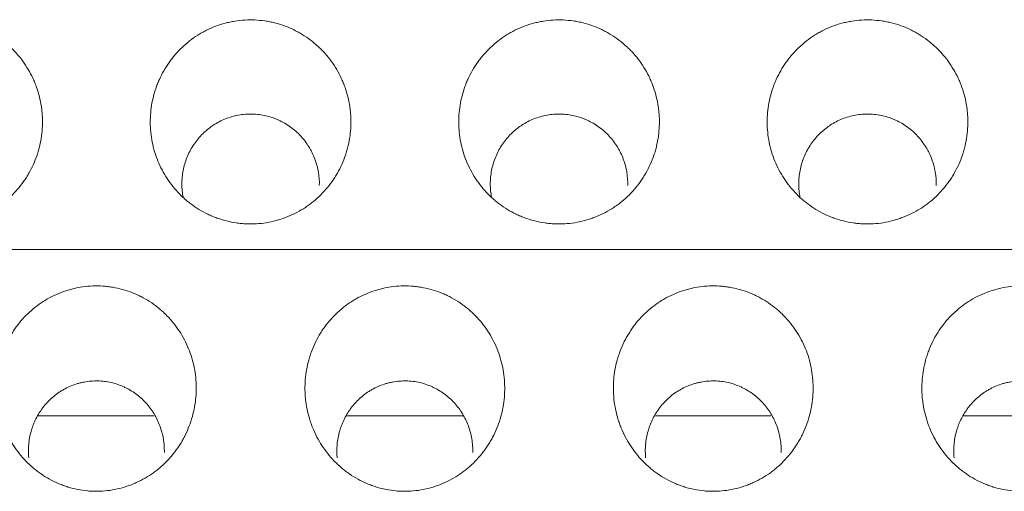
# Model space of a CAD drawing. Units: millimetres. Extents: x 0 to 1189, y 0 to 841.
# Drawn here: x 694 to 697, y 284 to 286 of the extents above; entities that cross this region are included whole.
import ezdxf

# ---------------------------------------------------------------- set-up
doc = ezdxf.new("R2010")
doc.units = ezdxf.units.MM
doc.layers.add('1', color=7, linetype='Continuous', true_color=0xffffff)

msp = doc.modelspace()

# ---------------------------------------------------------------- linework, layer by layer
at = {"layer": '1', "color": 18, "linetype": 'Continuous', "lineweight": 13}
for p, q in [((694.0492, 284.6077), (693.6734, 284.6077)), ((695.0505, 284.6077), (694.6747, 284.6077)), ((696.049, 284.6077), (695.6759, 284.6077)), ((697.0502, 284.6077), (696.6744, 284.6077))]:
    msp.add_line(p, q, dxfattribs=at)
for points, knots in [([(693.038, 285.543), (693.0369, 285.5645), (693.0387, 285.6068), (693.0484, 285.6481), (693.057, 285.6735), (693.0588, 285.6785), (693.0627, 285.6885), (693.069, 285.7033), (693.0811, 285.7271), (693.0925, 285.745), (693.1017, 285.7581), (693.1049, 285.7624), (693.1116, 285.7709), (693.115, 285.7751), (693.1327, 285.7955), (693.1482, 285.8103), (693.1736, 285.83), (693.1824, 285.8362), (693.1961, 285.8448), (693.2008, 285.8476), (693.2102, 285.8529), (693.215, 285.8555), (693.2392, 285.8675), (693.2593, 285.8751), (693.2854, 285.8821), (693.2906, 285.8833), (693.3013, 285.8856), (693.3066, 285.8866), (693.3228, 285.8892), (693.3335, 285.8904), (693.3658, 285.8923), (693.3874, 285.8913), (693.4143, 285.8874), (693.4197, 285.8865), (693.4304, 285.8844), (693.4462, 285.8808), (693.472, 285.873), (693.4919, 285.8646), (693.5065, 285.8576), (693.5114, 285.8551), (693.5209, 285.8499), (693.5256, 285.8472), (693.5486, 285.8332), (693.5658, 285.8203), (693.5855, 285.802), (693.5894, 285.7983), (693.5969, 285.7906), (693.6007, 285.7866), (693.6114, 285.7745), (693.6181, 285.7662), (693.637, 285.7403), (693.6478, 285.7219), (693.6592, 285.6975), (693.6613, 285.6925), (693.6654, 285.6826), (693.6711, 285.6676), (693.6787, 285.6421), (693.6829, 285.6213), (693.6853, 285.6054), (693.686, 285.6001), (693.687, 285.5894), (693.6875, 285.5841), (693.6889, 285.5574), (693.688, 285.5362), (693.6837, 285.5046), (693.6817, 285.4941), (693.6781, 285.4784), (693.6767, 285.4732), (693.6737, 285.4629), (693.6721, 285.4578), (693.6636, 285.4325), (693.6549, 285.4131), (693.6416, 285.3899), (693.6389, 285.3853), (693.6331, 285.3762), (693.6301, 285.3717), (693.6207, 285.3585), (693.6141, 285.3501), (693.5931, 285.3259), (693.5777, 285.3111), (693.5563, 285.2945), (693.552, 285.2913), (693.5431, 285.285), (693.5296, 285.2761), (693.5062, 285.2629), (693.4865, 285.2543), (693.4713, 285.2485), (693.4662, 285.2468), (693.4559, 285.2434), (693.4506, 285.2419), (693.4244, 285.2349), (693.4031, 285.2315), (693.3708, 285.2296), (693.3599, 285.2295), (693.3436, 285.2302), (693.3381, 285.2306), (693.3273, 285.2316), (693.3219, 285.2322), (693.2952, 285.2362), (693.2743, 285.2414), (693.2488, 285.2506), (693.2437, 285.2526), (693.2337, 285.2568), (693.2189, 285.2635), (693.1953, 285.2764), (693.1775, 285.2885), (693.1646, 285.2982), (693.1604, 285.3016), (693.1521, 285.3085), (693.148, 285.3121), (693.1282, 285.3304), (693.114, 285.3464), (693.0951, 285.3724), (693.0892, 285.3814), (693.0783, 285.4), (693.0733, 285.4095), (693.0598, 285.4385), (693.0527, 285.4586), (693.0449, 285.4897), (693.0428, 285.5003), (693.0396, 285.5216), (693.0386, 285.5322), (693.038, 285.543)], [0, 0, 0, 0, 0.03125, 0.0625, 0.0625, 0.070312, 0.070312, 0.078125, 0.09375, 0.109375, 0.109375, 0.117187, 0.117187, 0.125, 0.125, 0.15625, 0.15625, 0.171875, 0.171875, 0.179687, 0.179687, 0.1875, 0.1875, 0.21875, 0.21875, 0.226562, 0.226562, 0.234375, 0.234375, 0.25, 0.25, 0.28125, 0.28125, 0.289062, 0.289062, 0.296875, 0.3125, 0.328125, 0.328125, 0.335937, 0.335937, 0.34375, 0.34375, 0.375, 0.375, 0.382812, 0.382812, 0.390625, 0.390625, 0.40625, 0.40625, 0.4375, 0.4375, 0.445312, 0.445312, 0.453125, 0.46875, 0.484375, 0.484375, 0.492188, 0.492188, 0.5, 0.5, 0.53125, 0.53125, 0.546875, 0.546875, 0.554688, 0.554688, 0.5625, 0.5625, 0.59375, 0.59375, 0.601563, 0.601563, 0.609375, 0.609375, 0.625, 0.625, 0.65625, 0.65625, 0.664063, 0.664063, 0.671875, 0.6875, 0.703125, 0.703125, 0.710938, 0.710938, 0.71875, 0.71875, 0.75, 0.75, 0.765625, 0.765625, 0.773438, 0.773438, 0.78125, 0.78125, 0.8125, 0.8125, 0.820313, 0.820313, 0.828125, 0.84375, 0.859375, 0.859375, 0.867188, 0.867188, 0.875, 0.875, 0.90625, 0.90625, 0.921875, 0.921875, 0.9375, 0.9375, 0.96875, 0.96875, 0.984375, 0.984375, 1, 1, 1, 1]), ([(694.038, 285.543), (694.0369, 285.5645), (694.0387, 285.6068), (694.0484, 285.6481), (694.057, 285.6735), (694.0588, 285.6785), (694.0627, 285.6885), (694.069, 285.7033), (694.0811, 285.7271), (694.0925, 285.745), (694.1017, 285.7581), (694.1049, 285.7624), (694.1116, 285.7709), (694.115, 285.7751), (694.1327, 285.7955), (694.1482, 285.8103), (694.1736, 285.83), (694.1824, 285.8362), (694.1961, 285.8448), (694.2008, 285.8476), (694.2102, 285.8529), (694.215, 285.8555), (694.2392, 285.8675), (694.2593, 285.8751), (694.2854, 285.8821), (694.2906, 285.8833), (694.3013, 285.8856), (694.3066, 285.8866), (694.3228, 285.8892), (694.3335, 285.8904), (694.3658, 285.8923), (694.3874, 285.8913), (694.4143, 285.8874), (694.4197, 285.8865), (694.4304, 285.8844), (694.4462, 285.8808), (694.472, 285.873), (694.4919, 285.8646), (694.5065, 285.8576), (694.5114, 285.8551), (694.5209, 285.8499), (694.5256, 285.8472), (694.5486, 285.8332), (694.5658, 285.8203), (694.5855, 285.802), (694.5894, 285.7983), (694.5969, 285.7906), (694.6007, 285.7866), (694.6114, 285.7745), (694.6181, 285.7662), (694.637, 285.7403), (694.6478, 285.7219), (694.6592, 285.6975), (694.6613, 285.6925), (694.6654, 285.6826), (694.6711, 285.6676), (694.6787, 285.6421), (694.6829, 285.6213), (694.6853, 285.6054), (694.686, 285.6001), (694.687, 285.5894), (694.6875, 285.5841), (694.6889, 285.5574), (694.688, 285.5362), (694.6837, 285.5046), (694.6817, 285.4941), (694.6781, 285.4784), (694.6767, 285.4732), (694.6737, 285.4629), (694.6721, 285.4578), (694.6636, 285.4325), (694.6549, 285.4131), (694.6416, 285.3899), (694.6389, 285.3853), (694.6331, 285.3762), (694.6301, 285.3717), (694.6207, 285.3585), (694.6141, 285.3501), (694.5931, 285.3259), (694.5777, 285.3111), (694.5563, 285.2945), (694.552, 285.2913), (694.5431, 285.285), (694.5296, 285.2761), (694.5062, 285.2629), (694.4865, 285.2543), (694.4713, 285.2485), (694.4662, 285.2468), (694.4559, 285.2434), (694.4506, 285.2419), (694.4244, 285.2349), (694.4031, 285.2315), (694.3708, 285.2296), (694.3599, 285.2295), (694.3436, 285.2302), (694.3381, 285.2306), (694.3273, 285.2316), (694.3219, 285.2322), (694.2952, 285.2362), (694.2743, 285.2414), (694.2488, 285.2506), (694.2437, 285.2526), (694.2337, 285.2568), (694.2189, 285.2635), (694.1953, 285.2764), (694.1775, 285.2885), (694.1646, 285.2982), (694.1604, 285.3016), (694.1521, 285.3085), (694.148, 285.3121), (694.1282, 285.3304), (694.114, 285.3464), (694.0951, 285.3724), (694.0892, 285.3814), (694.0783, 285.4), (694.0733, 285.4095), (694.0598, 285.4385), (694.0527, 285.4586), (694.0449, 285.4897), (694.0428, 285.5003), (694.0396, 285.5216), (694.0386, 285.5322), (694.038, 285.543)], [0, 0, 0, 0, 0.03125, 0.0625, 0.0625, 0.070313, 0.070313, 0.078125, 0.09375, 0.109375, 0.109375, 0.117188, 0.117188, 0.125, 0.125, 0.15625, 0.15625, 0.171875, 0.171875, 0.179688, 0.179688, 0.1875, 0.1875, 0.21875, 0.21875, 0.226563, 0.226563, 0.234375, 0.234375, 0.25, 0.25, 0.28125, 0.28125, 0.289063, 0.289063, 0.296875, 0.3125, 0.328125, 0.328125, 0.335938, 0.335938, 0.34375, 0.34375, 0.375, 0.375, 0.382813, 0.382813, 0.390625, 0.390625, 0.40625, 0.40625, 0.4375, 0.4375, 0.445312, 0.445312, 0.453125, 0.46875, 0.484375, 0.484375, 0.492187, 0.492187, 0.5, 0.5, 0.53125, 0.53125, 0.546875, 0.546875, 0.554687, 0.554687, 0.5625, 0.5625, 0.59375, 0.59375, 0.601562, 0.601562, 0.609375, 0.609375, 0.625, 0.625, 0.65625, 0.65625, 0.664062, 0.664062, 0.671875, 0.6875, 0.703125, 0.703125, 0.710937, 0.710937, 0.71875, 0.71875, 0.75, 0.75, 0.765625, 0.765625, 0.773438, 0.773438, 0.78125, 0.78125, 0.8125, 0.8125, 0.820313, 0.820313, 0.828125, 0.84375, 0.859375, 0.859375, 0.867188, 0.867188, 0.875, 0.875, 0.90625, 0.90625, 0.921875, 0.921875, 0.9375, 0.9375, 0.96875, 0.96875, 0.984375, 0.984375, 1, 1, 1, 1]), ([(695.038, 285.543), (695.0369, 285.5645), (695.0387, 285.6068), (695.0484, 285.6481), (695.057, 285.6735), (695.0588, 285.6785), (695.0627, 285.6885), (695.069, 285.7033), (695.0811, 285.7271), (695.0925, 285.745), (695.1017, 285.7581), (695.1049, 285.7624), (695.1116, 285.7709), (695.115, 285.7751), (695.1327, 285.7955), (695.1482, 285.8103), (695.1736, 285.83), (695.1824, 285.8362), (695.1961, 285.8448), (695.2008, 285.8476), (695.2102, 285.8529), (695.215, 285.8555), (695.2392, 285.8675), (695.2593, 285.8751), (695.2854, 285.8821), (695.2906, 285.8833), (695.3013, 285.8856), (695.3066, 285.8866), (695.3228, 285.8892), (695.3335, 285.8904), (695.3658, 285.8923), (695.3874, 285.8913), (695.4143, 285.8874), (695.4197, 285.8865), (695.4304, 285.8844), (695.4462, 285.8808), (695.472, 285.873), (695.4919, 285.8646), (695.5065, 285.8576), (695.5114, 285.8551), (695.5209, 285.8499), (695.5256, 285.8472), (695.5486, 285.8332), (695.5658, 285.8203), (695.5855, 285.802), (695.5894, 285.7983), (695.5969, 285.7906), (695.6007, 285.7866), (695.6114, 285.7745), (695.6181, 285.7662), (695.637, 285.7403), (695.6478, 285.7219), (695.6592, 285.6975), (695.6613, 285.6925), (695.6654, 285.6826), (695.6711, 285.6676), (695.6787, 285.6421), (695.6829, 285.6213), (695.6853, 285.6054), (695.686, 285.6001), (695.687, 285.5894), (695.6875, 285.5841), (695.6889, 285.5574), (695.688, 285.5362), (695.6837, 285.5046), (695.6817, 285.4941), (695.6781, 285.4784), (695.6767, 285.4732), (695.6737, 285.4629), (695.6721, 285.4578), (695.6636, 285.4325), (695.6549, 285.4131), (695.6416, 285.3899), (695.6389, 285.3853), (695.6331, 285.3762), (695.6301, 285.3717), (695.6207, 285.3585), (695.6141, 285.3501), (695.5931, 285.3259), (695.5777, 285.3111), (695.5563, 285.2945), (695.552, 285.2913), (695.5431, 285.285), (695.5296, 285.2761), (695.5062, 285.2629), (695.4865, 285.2543), (695.4713, 285.2485), (695.4662, 285.2468), (695.4559, 285.2434), (695.4506, 285.2419), (695.4244, 285.2349), (695.4031, 285.2315), (695.3708, 285.2296), (695.3599, 285.2295), (695.3436, 285.2302), (695.3381, 285.2306), (695.3273, 285.2316), (695.3219, 285.2322), (695.2952, 285.2362), (695.2743, 285.2414), (695.2488, 285.2506), (695.2437, 285.2526), (695.2337, 285.2568), (695.2189, 285.2635), (695.1953, 285.2764), (695.1775, 285.2885), (695.1646, 285.2982), (695.1604, 285.3016), (695.1521, 285.3085), (695.148, 285.3121), (695.1282, 285.3304), (695.114, 285.3464), (695.0951, 285.3724), (695.0892, 285.3814), (695.0783, 285.4), (695.0733, 285.4095), (695.0598, 285.4385), (695.0527, 285.4586), (695.0449, 285.4897), (695.0428, 285.5003), (695.0396, 285.5216), (695.0386, 285.5322), (695.038, 285.543)], [0, 0, 0, 0, 0.03125, 0.0625, 0.0625, 0.070313, 0.070313, 0.078125, 0.09375, 0.109375, 0.109375, 0.117188, 0.117188, 0.125, 0.125, 0.15625, 0.15625, 0.171875, 0.171875, 0.179687, 0.179687, 0.1875, 0.1875, 0.21875, 0.21875, 0.226562, 0.226562, 0.234375, 0.234375, 0.25, 0.25, 0.28125, 0.28125, 0.289062, 0.289062, 0.296875, 0.3125, 0.328125, 0.328125, 0.335937, 0.335937, 0.34375, 0.34375, 0.375, 0.375, 0.382812, 0.382812, 0.390625, 0.390625, 0.40625, 0.40625, 0.4375, 0.4375, 0.445312, 0.445312, 0.453125, 0.46875, 0.484375, 0.484375, 0.492187, 0.492187, 0.5, 0.5, 0.53125, 0.53125, 0.546875, 0.546875, 0.554687, 0.554687, 0.5625, 0.5625, 0.59375, 0.59375, 0.601562, 0.601562, 0.609375, 0.609375, 0.625, 0.625, 0.65625, 0.65625, 0.664062, 0.664062, 0.671875, 0.6875, 0.703125, 0.703125, 0.710938, 0.710938, 0.71875, 0.71875, 0.75, 0.75, 0.765625, 0.765625, 0.773438, 0.773438, 0.78125, 0.78125, 0.8125, 0.8125, 0.820313, 0.820313, 0.828125, 0.84375, 0.859375, 0.859375, 0.867188, 0.867188, 0.875, 0.875, 0.90625, 0.90625, 0.921875, 0.921875, 0.9375, 0.9375, 0.96875, 0.96875, 0.984375, 0.984375, 1, 1, 1, 1]), ([(696.038, 285.543), (696.0369, 285.5645), (696.0387, 285.6068), (696.0484, 285.6481), (696.057, 285.6735), (696.0588, 285.6785), (696.0627, 285.6885), (696.069, 285.7033), (696.0811, 285.7271), (696.0925, 285.745), (696.1017, 285.7581), (696.1049, 285.7624), (696.1116, 285.7709), (696.115, 285.7751), (696.1327, 285.7955), (696.1482, 285.8103), (696.1736, 285.83), (696.1824, 285.8362), (696.1961, 285.8448), (696.2008, 285.8476), (696.2102, 285.8529), (696.215, 285.8555), (696.2392, 285.8675), (696.2593, 285.8751), (696.2854, 285.8821), (696.2906, 285.8833), (696.3013, 285.8856), (696.3066, 285.8866), (696.3228, 285.8892), (696.3335, 285.8904), (696.3658, 285.8923), (696.3874, 285.8913), (696.4143, 285.8874), (696.4197, 285.8865), (696.4304, 285.8844), (696.4462, 285.8808), (696.472, 285.873), (696.4919, 285.8646), (696.5065, 285.8576), (696.5114, 285.8551), (696.5209, 285.8499), (696.5256, 285.8472), (696.5486, 285.8332), (696.5658, 285.8203), (696.5855, 285.802), (696.5894, 285.7983), (696.5969, 285.7906), (696.6007, 285.7866), (696.6114, 285.7745), (696.6181, 285.7662), (696.637, 285.7403), (696.6478, 285.7219), (696.6592, 285.6975), (696.6613, 285.6925), (696.6654, 285.6826), (696.6711, 285.6676), (696.6787, 285.6421), (696.6829, 285.6213), (696.6853, 285.6054), (696.686, 285.6001), (696.687, 285.5894), (696.6875, 285.5841), (696.6889, 285.5574), (696.688, 285.5362), (696.6837, 285.5046), (696.6817, 285.4941), (696.6781, 285.4784), (696.6767, 285.4732), (696.6737, 285.4629), (696.6721, 285.4578), (696.6636, 285.4325), (696.6549, 285.4131), (696.6416, 285.3899), (696.6389, 285.3853), (696.6331, 285.3762), (696.6301, 285.3717), (696.6207, 285.3585), (696.6141, 285.3501), (696.5931, 285.3259), (696.5777, 285.3111), (696.5563, 285.2945), (696.552, 285.2913), (696.5431, 285.285), (696.5296, 285.2761), (696.5062, 285.2629), (696.4865, 285.2543), (696.4713, 285.2485), (696.4662, 285.2468), (696.4559, 285.2434), (696.4506, 285.2419), (696.4244, 285.2349), (696.4031, 285.2315), (696.3708, 285.2296), (696.3599, 285.2295), (696.3436, 285.2302), (696.3381, 285.2306), (696.3273, 285.2316), (696.3219, 285.2322), (696.2952, 285.2362), (696.2743, 285.2414), (696.2488, 285.2506), (696.2437, 285.2526), (696.2337, 285.2568), (696.2189, 285.2635), (696.1953, 285.2764), (696.1775, 285.2885), (696.1646, 285.2982), (696.1604, 285.3016), (696.1521, 285.3085), (696.148, 285.3121), (696.1282, 285.3304), (696.114, 285.3464), (696.0951, 285.3724), (696.0892, 285.3814), (696.0783, 285.4), (696.0733, 285.4095), (696.0598, 285.4385), (696.0527, 285.4586), (696.0449, 285.4897), (696.0428, 285.5003), (696.0396, 285.5216), (696.0386, 285.5322), (696.038, 285.543)], [0, 0, 0, 0, 0.03125, 0.0625, 0.0625, 0.070313, 0.070313, 0.078125, 0.09375, 0.109375, 0.109375, 0.117188, 0.117188, 0.125, 0.125, 0.15625, 0.15625, 0.171875, 0.171875, 0.179687, 0.179687, 0.1875, 0.1875, 0.21875, 0.21875, 0.226562, 0.226562, 0.234375, 0.234375, 0.25, 0.25, 0.28125, 0.28125, 0.289062, 0.289062, 0.296875, 0.3125, 0.328125, 0.328125, 0.335937, 0.335937, 0.34375, 0.34375, 0.375, 0.375, 0.382812, 0.382812, 0.390625, 0.390625, 0.40625, 0.40625, 0.4375, 0.4375, 0.445312, 0.445312, 0.453125, 0.46875, 0.484375, 0.484375, 0.492187, 0.492187, 0.5, 0.5, 0.53125, 0.53125, 0.546875, 0.546875, 0.554687, 0.554687, 0.5625, 0.5625, 0.59375, 0.59375, 0.601562, 0.601562, 0.609375, 0.609375, 0.625, 0.625, 0.65625, 0.65625, 0.664062, 0.664062, 0.671875, 0.6875, 0.703125, 0.703125, 0.710938, 0.710938, 0.71875, 0.71875, 0.75, 0.75, 0.765625, 0.765625, 0.773438, 0.773438, 0.78125, 0.78125, 0.8125, 0.8125, 0.820313, 0.820313, 0.828125, 0.84375, 0.859375, 0.859375, 0.867188, 0.867188, 0.875, 0.875, 0.90625, 0.90625, 0.921875, 0.921875, 0.9375, 0.9375, 0.96875, 0.96875, 0.984375, 0.984375, 1, 1, 1, 1]), ([(694.1446, 285.3136), (694.1441, 285.3161), (694.1436, 285.3185), (694.142, 285.3282), (694.1411, 285.3355), (694.14, 285.3502), (694.1399, 285.3575), (694.1404, 285.3793), (694.1421, 285.3938), (694.1467, 285.4153), (694.1486, 285.4224), (694.1531, 285.4364), (694.1556, 285.4432), (694.1642, 285.4633), (694.1712, 285.4761), (694.1837, 285.4945), (694.1881, 285.5004), (694.1975, 285.5116), (694.2074, 285.5224), (694.2184, 285.5322), (694.2269, 285.5392), (694.2299, 285.5414), (694.2359, 285.5458), (694.2389, 285.5479), (694.2544, 285.5581), (694.2675, 285.5649), (694.288, 285.5731), (694.295, 285.5755), (694.3094, 285.5797), (694.3166, 285.5814), (694.3385, 285.5853), (694.3532, 285.5864), (694.3755, 285.5859), (694.383, 285.5854), (694.3977, 285.5835), (694.4123, 285.5809), (694.4265, 285.5769), (694.437, 285.5733), (694.4405, 285.572), (694.4474, 285.5693), (694.4508, 285.5678), (694.4677, 285.5601), (694.4804, 285.5526), (694.4983, 285.5397), (694.5041, 285.535), (694.5152, 285.5252), (694.5204, 285.52), (694.5354, 285.5038), (694.5442, 285.4921), (694.5538, 285.4764), (694.5557, 285.4732), (694.5593, 285.4668), (694.5643, 285.457), (694.5715, 285.4402), (694.576, 285.4263), (694.5788, 285.4158), (694.5797, 285.4122), (694.5813, 285.405), (694.582, 285.4014), (694.585, 285.3832), (694.5861, 285.3686), (694.5857, 285.3539)], [0, 0, 0, 0, 0.010016, 0.010016, 0.039134, 0.039134, 0.068251, 0.068251, 0.126485, 0.126485, 0.155602, 0.155602, 0.184719, 0.184719, 0.242954, 0.242954, 0.272071, 0.272071, 0.301188, 0.330305, 0.330305, 0.344864, 0.344864, 0.359422, 0.359422, 0.417657, 0.417657, 0.446774, 0.446774, 0.475891, 0.475891, 0.534125, 0.534125, 0.563243, 0.563243, 0.59236, 0.621477, 0.621477, 0.636035, 0.636035, 0.650594, 0.650594, 0.708828, 0.708828, 0.737946, 0.737946, 0.767063, 0.767063, 0.825297, 0.825297, 0.839856, 0.839856, 0.854414, 0.883531, 0.912649, 0.912649, 0.927207, 0.927207, 0.941766, 0.941766, 1, 1, 1, 1]), ([(695.1446, 285.3136), (695.1441, 285.3161), (695.1436, 285.3185), (695.142, 285.3282), (695.1411, 285.3355), (695.14, 285.3502), (695.1399, 285.3575), (695.1404, 285.3793), (695.1421, 285.3938), (695.1467, 285.4153), (695.1486, 285.4224), (695.1531, 285.4364), (695.1556, 285.4432), (695.1642, 285.4633), (695.1712, 285.4761), (695.1837, 285.4945), (695.1881, 285.5004), (695.1975, 285.5116), (695.2074, 285.5224), (695.2184, 285.5322), (695.2269, 285.5392), (695.2299, 285.5414), (695.2359, 285.5458), (695.2389, 285.5479), (695.2544, 285.5581), (695.2675, 285.5649), (695.288, 285.5731), (695.295, 285.5755), (695.3094, 285.5797), (695.3166, 285.5814), (695.3385, 285.5853), (695.3532, 285.5864), (695.3755, 285.5859), (695.383, 285.5854), (695.3977, 285.5835), (695.4123, 285.5809), (695.4265, 285.5769), (695.437, 285.5733), (695.4405, 285.572), (695.4474, 285.5693), (695.4508, 285.5678), (695.4677, 285.5601), (695.4804, 285.5526), (695.4983, 285.5397), (695.5041, 285.535), (695.5152, 285.5252), (695.5204, 285.52), (695.5354, 285.5038), (695.5442, 285.4921), (695.5538, 285.4764), (695.5557, 285.4732), (695.5593, 285.4668), (695.5643, 285.457), (695.5715, 285.4402), (695.576, 285.4263), (695.5788, 285.4158), (695.5797, 285.4122), (695.5813, 285.405), (695.582, 285.4014), (695.585, 285.3832), (695.5861, 285.3686), (695.5857, 285.3539)], [0, 0, 0, 0, 0.010016, 0.010016, 0.039134, 0.039134, 0.068251, 0.068251, 0.126485, 0.126485, 0.155602, 0.155602, 0.184719, 0.184719, 0.242954, 0.242954, 0.272071, 0.272071, 0.301188, 0.330305, 0.330305, 0.344864, 0.344864, 0.359422, 0.359422, 0.417657, 0.417657, 0.446774, 0.446774, 0.475891, 0.475891, 0.534125, 0.534125, 0.563243, 0.563243, 0.59236, 0.621477, 0.621477, 0.636035, 0.636035, 0.650594, 0.650594, 0.708828, 0.708828, 0.737946, 0.737946, 0.767063, 0.767063, 0.825297, 0.825297, 0.839856, 0.839856, 0.854414, 0.883531, 0.912649, 0.912649, 0.927207, 0.927207, 0.941766, 0.941766, 1, 1, 1, 1]), ([(696.1446, 285.3136), (696.1441, 285.3161), (696.1436, 285.3185), (696.142, 285.3282), (696.1411, 285.3355), (696.14, 285.3502), (696.1399, 285.3575), (696.1404, 285.3793), (696.1421, 285.3938), (696.1467, 285.4153), (696.1486, 285.4224), (696.1531, 285.4364), (696.1556, 285.4432), (696.1642, 285.4633), (696.1712, 285.4761), (696.1837, 285.4945), (696.1881, 285.5004), (696.1975, 285.5116), (696.2074, 285.5224), (696.2184, 285.5322), (696.2269, 285.5392), (696.2299, 285.5414), (696.2359, 285.5458), (696.2389, 285.5479), (696.2544, 285.5581), (696.2675, 285.5649), (696.288, 285.5731), (696.295, 285.5755), (696.3094, 285.5797), (696.3166, 285.5814), (696.3385, 285.5853), (696.3532, 285.5864), (696.3755, 285.5859), (696.383, 285.5854), (696.3977, 285.5835), (696.4123, 285.5809), (696.4265, 285.5769), (696.437, 285.5733), (696.4405, 285.572), (696.4474, 285.5693), (696.4508, 285.5678), (696.4677, 285.5601), (696.4804, 285.5526), (696.4983, 285.5397), (696.5041, 285.535), (696.5152, 285.5252), (696.5204, 285.52), (696.5354, 285.5038), (696.5442, 285.4921), (696.5538, 285.4764), (696.5557, 285.4732), (696.5593, 285.4668), (696.5643, 285.457), (696.5715, 285.4402), (696.576, 285.4263), (696.5788, 285.4158), (696.5797, 285.4122), (696.5813, 285.405), (696.582, 285.4014), (696.585, 285.3832), (696.5861, 285.3686), (696.5857, 285.3539)], [0, 0, 0, 0, 0.010016, 0.010016, 0.039134, 0.039134, 0.068251, 0.068251, 0.126485, 0.126485, 0.155602, 0.155602, 0.184719, 0.184719, 0.242954, 0.242954, 0.272071, 0.272071, 0.301188, 0.330305, 0.330305, 0.344864, 0.344864, 0.359422, 0.359422, 0.417657, 0.417657, 0.446774, 0.446774, 0.475891, 0.475891, 0.534125, 0.534125, 0.563243, 0.563243, 0.59236, 0.621477, 0.621477, 0.636035, 0.636035, 0.650594, 0.650594, 0.708828, 0.708828, 0.737946, 0.737946, 0.767063, 0.767063, 0.825297, 0.825297, 0.839856, 0.839856, 0.854414, 0.883531, 0.912649, 0.912649, 0.927207, 0.927207, 0.941766, 0.941766, 1, 1, 1, 1]), ([(693.6341, 284.4607), (693.619, 284.4763), (693.6057, 284.4931), (693.5825, 284.5287), (693.5726, 284.5477), (693.5624, 284.5727), (693.5605, 284.5777), (693.5569, 284.5879), (693.5519, 284.6032), (693.5454, 284.629), (693.5421, 284.6501), (693.5404, 284.6661), (693.54, 284.6715), (693.5394, 284.6822), (693.5392, 284.6876), (693.5388, 284.7145), (693.5406, 284.7357), (693.5461, 284.7672), (693.5485, 284.7776), (693.5528, 284.7931), (693.5543, 284.7983), (693.5577, 284.8085), (693.5595, 284.8136), (693.569, 284.8386), (693.5785, 284.8576), (693.5926, 284.8803), (693.5956, 284.8848), (693.6017, 284.8937), (693.6049, 284.898), (693.6148, 284.9109), (693.6217, 284.9191), (693.6437, 284.9425), (693.6597, 284.9566), (693.6817, 284.9723), (693.6862, 284.9753), (693.6953, 284.9812), (693.7092, 284.9896), (693.7332, 285.0017), (693.7532, 285.0094), (693.7686, 285.0145), (693.7737, 285.016), (693.7842, 285.0189), (693.7895, 285.0202), (693.8161, 285.026), (693.8375, 285.0285), (693.8698, 285.0288), (693.8806, 285.0284), (693.8968, 285.027), (693.9023, 285.0263), (693.913, 285.0248), (693.9183, 285.0239), (693.9448, 285.0188), (693.9654, 285.0125), (693.9904, 285.0021), (693.9954, 284.9999), (694.0052, 284.9952), (694.0196, 284.9878), (694.0426, 284.9739), (694.0597, 284.961), (694.0721, 284.9506), (694.0761, 284.947), (694.0841, 284.9397), (694.088, 284.9359), (694.1069, 284.9166), (694.1202, 284.9), (694.1378, 284.8731), (694.1432, 284.8639), (694.1533, 284.8447), (694.1578, 284.835), (694.1698, 284.8053), (694.176, 284.7849), (694.1822, 284.7533), (694.1838, 284.7426), (694.186, 284.7213), (694.1866, 284.7106), (694.1869, 284.6786), (694.1851, 284.6574), (694.1793, 284.6255), (694.1769, 284.615), (694.1711, 284.5944), (694.1644, 284.5742), (694.1558, 284.5546), (694.1487, 284.5402), (694.1462, 284.5354), (694.1409, 284.526), (694.1382, 284.5213), (694.1239, 284.4984), (694.111, 284.4813), (694.0891, 284.4578), (694.0814, 284.4503), (694.0693, 284.4395), (694.0651, 284.436), (694.0567, 284.4292), (694.0524, 284.4259), (694.0305, 284.4102), (694.012, 284.3994), (693.9874, 284.3883), (693.9824, 284.3862), (693.9723, 284.3822), (693.9672, 284.3803), (693.9517, 284.3752), (693.9413, 284.3723), (693.9098, 284.3653), (693.8884, 284.3627), (693.8612, 284.3624), (693.8557, 284.3625), (693.8449, 284.3629), (693.8287, 284.364), (693.8021, 284.3679), (693.7811, 284.3732), (693.7656, 284.3779), (693.7604, 284.3797), (693.7502, 284.3834), (693.7452, 284.3854), (693.7203, 284.396), (693.7015, 284.4064), (693.6792, 284.4217), (693.6748, 284.4249), (693.6662, 284.4315), (693.662, 284.4349), (693.6496, 284.4454), (693.6416, 284.4528), (693.6341, 284.4607)], [0, 0, 0, 0, 0.03125, 0.03125, 0.0625, 0.0625, 0.070312, 0.070312, 0.078125, 0.09375, 0.109375, 0.109375, 0.117187, 0.117187, 0.125, 0.125, 0.15625, 0.15625, 0.171875, 0.171875, 0.179687, 0.179687, 0.1875, 0.1875, 0.21875, 0.21875, 0.226562, 0.226562, 0.234375, 0.234375, 0.25, 0.25, 0.28125, 0.28125, 0.289062, 0.289062, 0.296875, 0.3125, 0.328125, 0.328125, 0.335937, 0.335937, 0.34375, 0.34375, 0.375, 0.375, 0.390625, 0.390625, 0.398437, 0.398437, 0.40625, 0.40625, 0.4375, 0.4375, 0.445312, 0.445312, 0.453125, 0.46875, 0.484375, 0.484375, 0.492187, 0.492187, 0.5, 0.5, 0.53125, 0.53125, 0.546875, 0.546875, 0.5625, 0.5625, 0.59375, 0.59375, 0.609375, 0.609375, 0.625, 0.625, 0.65625, 0.65625, 0.671875, 0.671875, 0.6875, 0.703125, 0.703125, 0.710937, 0.710937, 0.71875, 0.71875, 0.75, 0.75, 0.765625, 0.765625, 0.773437, 0.773437, 0.78125, 0.78125, 0.8125, 0.8125, 0.820312, 0.820312, 0.828125, 0.828125, 0.84375, 0.84375, 0.875, 0.875, 0.882812, 0.882812, 0.890625, 0.90625, 0.921875, 0.921875, 0.929687, 0.929687, 0.9375, 0.9375, 0.96875, 0.96875, 0.976562, 0.976562, 0.984375, 0.984375, 1, 1, 1, 1]), ([(694.6341, 284.4607), (694.619, 284.4763), (694.6057, 284.4931), (694.5825, 284.5287), (694.5726, 284.5477), (694.5624, 284.5727), (694.5605, 284.5777), (694.5569, 284.5879), (694.5519, 284.6032), (694.5454, 284.629), (694.5421, 284.6501), (694.5404, 284.6661), (694.54, 284.6715), (694.5394, 284.6822), (694.5392, 284.6876), (694.5388, 284.7145), (694.5406, 284.7357), (694.5461, 284.7672), (694.5485, 284.7776), (694.5528, 284.7931), (694.5543, 284.7983), (694.5577, 284.8085), (694.5595, 284.8136), (694.569, 284.8386), (694.5785, 284.8576), (694.5926, 284.8803), (694.5956, 284.8848), (694.6017, 284.8937), (694.6049, 284.898), (694.6148, 284.9109), (694.6217, 284.9191), (694.6437, 284.9425), (694.6597, 284.9566), (694.6817, 284.9723), (694.6862, 284.9753), (694.6953, 284.9812), (694.7092, 284.9896), (694.7332, 285.0017), (694.7532, 285.0094), (694.7686, 285.0145), (694.7737, 285.016), (694.7842, 285.0189), (694.7895, 285.0202), (694.8161, 285.026), (694.8375, 285.0285), (694.8698, 285.0288), (694.8806, 285.0284), (694.8968, 285.027), (694.9023, 285.0263), (694.913, 285.0248), (694.9183, 285.0239), (694.9448, 285.0188), (694.9654, 285.0125), (694.9904, 285.0021), (694.9954, 284.9999), (695.0052, 284.9952), (695.0196, 284.9878), (695.0426, 284.9739), (695.0597, 284.961), (695.0721, 284.9506), (695.0761, 284.947), (695.0841, 284.9397), (695.088, 284.9359), (695.1069, 284.9166), (695.1202, 284.9), (695.1378, 284.8731), (695.1432, 284.8639), (695.1533, 284.8447), (695.1578, 284.835), (695.1698, 284.8053), (695.176, 284.7849), (695.1822, 284.7533), (695.1838, 284.7426), (695.186, 284.7213), (695.1866, 284.7106), (695.1869, 284.6786), (695.1851, 284.6574), (695.1793, 284.6255), (695.1769, 284.615), (695.1711, 284.5944), (695.1644, 284.5742), (695.1558, 284.5546), (695.1487, 284.5402), (695.1462, 284.5354), (695.1409, 284.526), (695.1382, 284.5213), (695.1239, 284.4984), (695.111, 284.4813), (695.0891, 284.4578), (695.0814, 284.4503), (695.0693, 284.4395), (695.0651, 284.436), (695.0567, 284.4292), (695.0524, 284.4259), (695.0305, 284.4102), (695.012, 284.3994), (694.9874, 284.3883), (694.9824, 284.3862), (694.9723, 284.3822), (694.9672, 284.3803), (694.9517, 284.3752), (694.9413, 284.3723), (694.9098, 284.3653), (694.8884, 284.3627), (694.8612, 284.3624), (694.8557, 284.3625), (694.8449, 284.3629), (694.8287, 284.364), (694.8021, 284.3679), (694.7811, 284.3732), (694.7656, 284.3779), (694.7604, 284.3797), (694.7502, 284.3834), (694.7452, 284.3854), (694.7203, 284.396), (694.7015, 284.4064), (694.6792, 284.4217), (694.6748, 284.4249), (694.6662, 284.4315), (694.662, 284.4349), (694.6496, 284.4454), (694.6416, 284.4528), (694.6341, 284.4607)], [0, 0, 0, 0, 0.03125, 0.03125, 0.0625, 0.0625, 0.070312, 0.070312, 0.078125, 0.09375, 0.109375, 0.109375, 0.117187, 0.117187, 0.125, 0.125, 0.15625, 0.15625, 0.171875, 0.171875, 0.179687, 0.179687, 0.1875, 0.1875, 0.21875, 0.21875, 0.226562, 0.226562, 0.234375, 0.234375, 0.25, 0.25, 0.28125, 0.28125, 0.289062, 0.289062, 0.296875, 0.3125, 0.328125, 0.328125, 0.335937, 0.335937, 0.34375, 0.34375, 0.375, 0.375, 0.390625, 0.390625, 0.398437, 0.398437, 0.40625, 0.40625, 0.4375, 0.4375, 0.445312, 0.445312, 0.453125, 0.46875, 0.484375, 0.484375, 0.492187, 0.492187, 0.5, 0.5, 0.53125, 0.53125, 0.546875, 0.546875, 0.5625, 0.5625, 0.59375, 0.59375, 0.609375, 0.609375, 0.625, 0.625, 0.65625, 0.65625, 0.671875, 0.671875, 0.6875, 0.703125, 0.703125, 0.710937, 0.710937, 0.71875, 0.71875, 0.75, 0.75, 0.765625, 0.765625, 0.773437, 0.773437, 0.78125, 0.78125, 0.8125, 0.8125, 0.820312, 0.820312, 0.828125, 0.828125, 0.84375, 0.84375, 0.875, 0.875, 0.882812, 0.882812, 0.890625, 0.90625, 0.921875, 0.921875, 0.929687, 0.929687, 0.9375, 0.9375, 0.96875, 0.96875, 0.976562, 0.976562, 0.984375, 0.984375, 1, 1, 1, 1]), ([(695.6341, 284.4607), (695.619, 284.4763), (695.6057, 284.4931), (695.5825, 284.5287), (695.5726, 284.5477), (695.5624, 284.5727), (695.5605, 284.5777), (695.5569, 284.5879), (695.5519, 284.6032), (695.5454, 284.629), (695.5421, 284.6501), (695.5404, 284.6661), (695.54, 284.6715), (695.5394, 284.6822), (695.5392, 284.6876), (695.5388, 284.7145), (695.5406, 284.7357), (695.5461, 284.7672), (695.5485, 284.7776), (695.5528, 284.7931), (695.5543, 284.7983), (695.5577, 284.8085), (695.5595, 284.8136), (695.569, 284.8386), (695.5785, 284.8576), (695.5926, 284.8803), (695.5956, 284.8848), (695.6017, 284.8937), (695.6049, 284.898), (695.6148, 284.9109), (695.6217, 284.9191), (695.6437, 284.9425), (695.6597, 284.9566), (695.6817, 284.9723), (695.6862, 284.9753), (695.6953, 284.9812), (695.7092, 284.9896), (695.7332, 285.0017), (695.7532, 285.0094), (695.7686, 285.0145), (695.7737, 285.016), (695.7842, 285.0189), (695.7895, 285.0202), (695.8161, 285.026), (695.8375, 285.0285), (695.8698, 285.0288), (695.8806, 285.0284), (695.8968, 285.027), (695.9023, 285.0263), (695.913, 285.0248), (695.9183, 285.0239), (695.9448, 285.0188), (695.9654, 285.0125), (695.9904, 285.0021), (695.9954, 284.9999), (696.0052, 284.9952), (696.0196, 284.9878), (696.0426, 284.9739), (696.0597, 284.961), (696.0721, 284.9506), (696.0761, 284.947), (696.0841, 284.9397), (696.088, 284.9359), (696.1069, 284.9166), (696.1202, 284.9), (696.1378, 284.8731), (696.1432, 284.8639), (696.1533, 284.8447), (696.1578, 284.835), (696.1698, 284.8053), (696.176, 284.7849), (696.1822, 284.7533), (696.1838, 284.7426), (696.186, 284.7213), (696.1866, 284.7106), (696.1869, 284.6786), (696.1851, 284.6574), (696.1793, 284.6255), (696.1769, 284.615), (696.1711, 284.5944), (696.1644, 284.5742), (696.1558, 284.5546), (696.1487, 284.5402), (696.1462, 284.5354), (696.1409, 284.526), (696.1382, 284.5213), (696.1239, 284.4984), (696.111, 284.4813), (696.0891, 284.4578), (696.0814, 284.4503), (696.0693, 284.4395), (696.0651, 284.436), (696.0567, 284.4292), (696.0524, 284.4259), (696.0305, 284.4102), (696.012, 284.3994), (695.9874, 284.3883), (695.9824, 284.3862), (695.9723, 284.3822), (695.9672, 284.3803), (695.9517, 284.3752), (695.9413, 284.3723), (695.9098, 284.3653), (695.8884, 284.3627), (695.8612, 284.3624), (695.8557, 284.3625), (695.8449, 284.3629), (695.8287, 284.364), (695.8021, 284.3679), (695.7811, 284.3732), (695.7656, 284.3779), (695.7604, 284.3797), (695.7502, 284.3834), (695.7452, 284.3854), (695.7203, 284.396), (695.7015, 284.4064), (695.6792, 284.4217), (695.6748, 284.4249), (695.6662, 284.4315), (695.662, 284.4349), (695.6496, 284.4454), (695.6416, 284.4528), (695.6341, 284.4607)], [0, 0, 0, 0, 0.03125, 0.03125, 0.0625, 0.0625, 0.070312, 0.070312, 0.078125, 0.09375, 0.109375, 0.109375, 0.117187, 0.117187, 0.125, 0.125, 0.15625, 0.15625, 0.171875, 0.171875, 0.179687, 0.179687, 0.1875, 0.1875, 0.21875, 0.21875, 0.226562, 0.226562, 0.234375, 0.234375, 0.25, 0.25, 0.28125, 0.28125, 0.289062, 0.289062, 0.296875, 0.3125, 0.328125, 0.328125, 0.335937, 0.335937, 0.34375, 0.34375, 0.375, 0.375, 0.390625, 0.390625, 0.398437, 0.398437, 0.40625, 0.40625, 0.4375, 0.4375, 0.445312, 0.445312, 0.453125, 0.46875, 0.484375, 0.484375, 0.492187, 0.492187, 0.5, 0.5, 0.53125, 0.53125, 0.546875, 0.546875, 0.5625, 0.5625, 0.59375, 0.59375, 0.609375, 0.609375, 0.625, 0.625, 0.65625, 0.65625, 0.671875, 0.671875, 0.6875, 0.703125, 0.703125, 0.710937, 0.710937, 0.71875, 0.71875, 0.75, 0.75, 0.765625, 0.765625, 0.773437, 0.773437, 0.78125, 0.78125, 0.8125, 0.8125, 0.820312, 0.820312, 0.828125, 0.828125, 0.84375, 0.84375, 0.875, 0.875, 0.882812, 0.882812, 0.890625, 0.90625, 0.921875, 0.921875, 0.929687, 0.929687, 0.9375, 0.9375, 0.96875, 0.96875, 0.976562, 0.976562, 0.984375, 0.984375, 1, 1, 1, 1]), ([(696.6341, 284.4607), (696.619, 284.4763), (696.6057, 284.4931), (696.5825, 284.5287), (696.5726, 284.5477), (696.5624, 284.5727), (696.5605, 284.5777), (696.5569, 284.5879), (696.5519, 284.6032), (696.5454, 284.629), (696.5421, 284.6501), (696.5404, 284.6661), (696.54, 284.6715), (696.5394, 284.6822), (696.5392, 284.6876), (696.5388, 284.7145), (696.5406, 284.7357), (696.5461, 284.7672), (696.5485, 284.7776), (696.5528, 284.7931), (696.5543, 284.7983), (696.5577, 284.8085), (696.5595, 284.8136), (696.569, 284.8386), (696.5785, 284.8576), (696.5926, 284.8803), (696.5956, 284.8848), (696.6017, 284.8937), (696.6049, 284.898), (696.6148, 284.9109), (696.6217, 284.9191), (696.6437, 284.9425), (696.6597, 284.9566), (696.6817, 284.9723), (696.6862, 284.9753), (696.6953, 284.9812), (696.7092, 284.9896), (696.7332, 285.0017), (696.7532, 285.0094), (696.7686, 285.0145), (696.7737, 285.016), (696.7842, 285.0189), (696.7895, 285.0202), (696.8161, 285.026), (696.8375, 285.0285), (696.8698, 285.0288), (696.8806, 285.0284), (696.8968, 285.027), (696.9023, 285.0263), (696.913, 285.0248), (696.9183, 285.0239), (696.9448, 285.0188), (696.9654, 285.0125), (696.9904, 285.0021), (696.9954, 284.9999), (697.0052, 284.9952), (697.0196, 284.9878), (697.0426, 284.9739), (697.0597, 284.961), (697.0721, 284.9506), (697.0761, 284.947), (697.0841, 284.9397), (697.088, 284.9359), (697.1069, 284.9166), (697.1202, 284.9), (697.1378, 284.8731), (697.1432, 284.8639), (697.1533, 284.8447), (697.1578, 284.835), (697.1698, 284.8053), (697.176, 284.7849), (697.1822, 284.7533), (697.1838, 284.7426), (697.186, 284.7213), (697.1866, 284.7106), (697.1869, 284.6786), (697.1851, 284.6574), (697.1793, 284.6255), (697.1769, 284.615), (697.1711, 284.5944), (697.1644, 284.5742), (697.1558, 284.5546), (697.1487, 284.5402), (697.1462, 284.5354), (697.1409, 284.526), (697.1382, 284.5213), (697.1239, 284.4984), (697.111, 284.4813), (697.0891, 284.4578), (697.0814, 284.4503), (697.0693, 284.4395), (697.0651, 284.436), (697.0567, 284.4292), (697.0524, 284.4259), (697.0305, 284.4102), (697.012, 284.3994), (696.9874, 284.3883), (696.9824, 284.3862), (696.9723, 284.3822), (696.9672, 284.3803), (696.9517, 284.3752), (696.9413, 284.3723), (696.9098, 284.3653), (696.8884, 284.3627), (696.8612, 284.3624), (696.8557, 284.3625), (696.8449, 284.3629), (696.8287, 284.364), (696.8021, 284.3679), (696.7811, 284.3732), (696.7656, 284.3779), (696.7604, 284.3797), (696.7502, 284.3834), (696.7452, 284.3854), (696.7203, 284.396), (696.7015, 284.4064), (696.6792, 284.4217), (696.6748, 284.4249), (696.6662, 284.4315), (696.662, 284.4349), (696.6496, 284.4454), (696.6416, 284.4528), (696.6341, 284.4607)], [0, 0, 0, 0, 0.03125, 0.03125, 0.0625, 0.0625, 0.070312, 0.070312, 0.078125, 0.09375, 0.109375, 0.109375, 0.117187, 0.117187, 0.125, 0.125, 0.15625, 0.15625, 0.171875, 0.171875, 0.179687, 0.179687, 0.1875, 0.1875, 0.21875, 0.21875, 0.226562, 0.226562, 0.234375, 0.234375, 0.25, 0.25, 0.28125, 0.28125, 0.289062, 0.289062, 0.296875, 0.3125, 0.328125, 0.328125, 0.335937, 0.335937, 0.34375, 0.34375, 0.375, 0.375, 0.390625, 0.390625, 0.398437, 0.398437, 0.40625, 0.40625, 0.4375, 0.4375, 0.445312, 0.445312, 0.453125, 0.46875, 0.484375, 0.484375, 0.492187, 0.492187, 0.5, 0.5, 0.53125, 0.53125, 0.546875, 0.546875, 0.5625, 0.5625, 0.59375, 0.59375, 0.609375, 0.609375, 0.625, 0.625, 0.65625, 0.65625, 0.671875, 0.671875, 0.6875, 0.703125, 0.703125, 0.710937, 0.710937, 0.71875, 0.71875, 0.75, 0.75, 0.765625, 0.765625, 0.773437, 0.773437, 0.78125, 0.78125, 0.8125, 0.8125, 0.820312, 0.820312, 0.828125, 0.828125, 0.84375, 0.84375, 0.875, 0.875, 0.882812, 0.882812, 0.890625, 0.90625, 0.921875, 0.921875, 0.929687, 0.929687, 0.9375, 0.9375, 0.96875, 0.96875, 0.976562, 0.976562, 0.984375, 0.984375, 1, 1, 1, 1]), ([(693.6436, 284.471), (693.6435, 284.4726), (693.6433, 284.4742), (693.6427, 284.4831), (693.6424, 284.4905), (693.6428, 284.5124), (693.6445, 284.5269), (693.6489, 284.5483), (693.6507, 284.5553), (693.6539, 284.5659), (693.6551, 284.5694), (693.6576, 284.5763), (693.6589, 284.5797), (693.6659, 284.5965), (693.6727, 284.6094), (693.6828, 284.6246), (693.6849, 284.6276), (693.6892, 284.6335), (693.6915, 284.6365), (693.6985, 284.6451), (693.7034, 284.6505), (693.7188, 284.6661), (693.73, 284.6754), (693.7453, 284.6857), (693.7484, 284.6877), (693.7547, 284.6915), (693.7644, 284.697), (693.7809, 284.7048), (693.7947, 284.7096), (693.8053, 284.7128), (693.8089, 284.7137), (693.8161, 284.7155), (693.8197, 284.7162), (693.8379, 284.7197), (693.8526, 284.7208), (693.8746, 284.7204), (693.882, 284.7199), (693.8967, 284.718), (693.904, 284.7167), (693.9255, 284.7118), (693.9394, 284.7071), (693.9562, 284.6993), (693.9595, 284.6977), (693.9661, 284.6943), (693.9757, 284.6889), (693.991, 284.6788), (694.0024, 284.6696), (694.0133, 284.6598), (694.0186, 284.6545), (694.0334, 284.6382), (694.0422, 284.6266), (694.0535, 284.6078), (694.057, 284.6014), (694.0634, 284.5881), (694.0663, 284.5813), (694.0739, 284.5608), (694.0776, 284.5468), (694.0812, 284.5251), (694.0821, 284.5177), (694.0831, 284.5031), (694.0833, 284.4957), (694.0832, 284.4883)], [0, 0, 0, 0, 0.006652, 0.006652, 0.036754, 0.036754, 0.096956, 0.096956, 0.127058, 0.127058, 0.142109, 0.142109, 0.157159, 0.157159, 0.217362, 0.217362, 0.232413, 0.232413, 0.247464, 0.247464, 0.277565, 0.277565, 0.337768, 0.337768, 0.352819, 0.352819, 0.36787, 0.397971, 0.428072, 0.428072, 0.443123, 0.443123, 0.458174, 0.458174, 0.518377, 0.518377, 0.548478, 0.548478, 0.57858, 0.57858, 0.638783, 0.638783, 0.653833, 0.653833, 0.668884, 0.698985, 0.729087, 0.729087, 0.759188, 0.759188, 0.819391, 0.819391, 0.849493, 0.849493, 0.879594, 0.879594, 0.939797, 0.939797, 0.969899, 0.969899, 1, 1, 1, 1]), ([(694.6436, 284.471), (694.6435, 284.4726), (694.6433, 284.4742), (694.6427, 284.4831), (694.6424, 284.4905), (694.6428, 284.5124), (694.6445, 284.5269), (694.6489, 284.5483), (694.6507, 284.5553), (694.6539, 284.5659), (694.6551, 284.5694), (694.6576, 284.5763), (694.6589, 284.5797), (694.6659, 284.5965), (694.6727, 284.6094), (694.6828, 284.6246), (694.6849, 284.6276), (694.6892, 284.6335), (694.6915, 284.6365), (694.6985, 284.6451), (694.7034, 284.6505), (694.7188, 284.6661), (694.73, 284.6754), (694.7453, 284.6857), (694.7484, 284.6877), (694.7547, 284.6915), (694.7644, 284.697), (694.7809, 284.7048), (694.7947, 284.7096), (694.8053, 284.7128), (694.8089, 284.7137), (694.8161, 284.7155), (694.8197, 284.7162), (694.8379, 284.7197), (694.8526, 284.7208), (694.8746, 284.7204), (694.882, 284.7199), (694.8967, 284.718), (694.904, 284.7167), (694.9255, 284.7118), (694.9394, 284.7071), (694.9562, 284.6993), (694.9595, 284.6977), (694.9661, 284.6943), (694.9757, 284.6889), (694.991, 284.6788), (695.0024, 284.6696), (695.0133, 284.6598), (695.0186, 284.6545), (695.0334, 284.6382), (695.0422, 284.6266), (695.0535, 284.6078), (695.057, 284.6014), (695.0634, 284.5881), (695.0663, 284.5813), (695.0739, 284.5608), (695.0776, 284.5468), (695.0812, 284.5251), (695.0821, 284.5177), (695.0831, 284.5031), (695.0833, 284.4957), (695.0832, 284.4883)], [0, 0, 0, 0, 0.006652, 0.006652, 0.036754, 0.036754, 0.096956, 0.096956, 0.127058, 0.127058, 0.142109, 0.142109, 0.157159, 0.157159, 0.217362, 0.217362, 0.232413, 0.232413, 0.247464, 0.247464, 0.277565, 0.277565, 0.337768, 0.337768, 0.352819, 0.352819, 0.36787, 0.397971, 0.428072, 0.428072, 0.443123, 0.443123, 0.458174, 0.458174, 0.518377, 0.518377, 0.548478, 0.548478, 0.57858, 0.57858, 0.638783, 0.638783, 0.653833, 0.653833, 0.668884, 0.698985, 0.729087, 0.729087, 0.759188, 0.759188, 0.819391, 0.819391, 0.849493, 0.849493, 0.879594, 0.879594, 0.939797, 0.939797, 0.969899, 0.969899, 1, 1, 1, 1]), ([(695.6436, 284.471), (695.6435, 284.4726), (695.6433, 284.4742), (695.6427, 284.4831), (695.6424, 284.4905), (695.6428, 284.5124), (695.6445, 284.5269), (695.6489, 284.5483), (695.6507, 284.5553), (695.6539, 284.5659), (695.6551, 284.5694), (695.6576, 284.5763), (695.6589, 284.5797), (695.6659, 284.5965), (695.6727, 284.6094), (695.6828, 284.6246), (695.6849, 284.6276), (695.6892, 284.6335), (695.6915, 284.6365), (695.6985, 284.6451), (695.7034, 284.6505), (695.7188, 284.6661), (695.73, 284.6754), (695.7453, 284.6857), (695.7484, 284.6877), (695.7547, 284.6915), (695.7644, 284.697), (695.7809, 284.7048), (695.7947, 284.7096), (695.8053, 284.7128), (695.8089, 284.7137), (695.8161, 284.7155), (695.8197, 284.7162), (695.8379, 284.7197), (695.8526, 284.7208), (695.8746, 284.7204), (695.882, 284.7199), (695.8967, 284.718), (695.904, 284.7167), (695.9255, 284.7118), (695.9394, 284.7071), (695.9562, 284.6993), (695.9595, 284.6977), (695.9661, 284.6943), (695.9757, 284.6889), (695.991, 284.6788), (696.0024, 284.6696), (696.0133, 284.6598), (696.0186, 284.6545), (696.0334, 284.6382), (696.0422, 284.6266), (696.0535, 284.6078), (696.057, 284.6014), (696.0634, 284.5881), (696.0663, 284.5813), (696.0739, 284.5608), (696.0776, 284.5468), (696.0812, 284.5251), (696.0821, 284.5177), (696.0831, 284.5031), (696.0833, 284.4957), (696.0832, 284.4883)], [0, 0, 0, 0, 0.006652, 0.006652, 0.036754, 0.036754, 0.096956, 0.096956, 0.127058, 0.127058, 0.142109, 0.142109, 0.157159, 0.157159, 0.217362, 0.217362, 0.232413, 0.232413, 0.247464, 0.247464, 0.277565, 0.277565, 0.337768, 0.337768, 0.352819, 0.352819, 0.36787, 0.397971, 0.428072, 0.428072, 0.443123, 0.443123, 0.458174, 0.458174, 0.518377, 0.518377, 0.548478, 0.548478, 0.57858, 0.57858, 0.638783, 0.638783, 0.653833, 0.653833, 0.668884, 0.698985, 0.729087, 0.729087, 0.759188, 0.759188, 0.819391, 0.819391, 0.849493, 0.849493, 0.879594, 0.879594, 0.939797, 0.939797, 0.969899, 0.969899, 1, 1, 1, 1]), ([(696.6436, 284.471), (696.6435, 284.4726), (696.6433, 284.4742), (696.6427, 284.4831), (696.6424, 284.4905), (696.6428, 284.5124), (696.6445, 284.5269), (696.6489, 284.5483), (696.6507, 284.5553), (696.6539, 284.5659), (696.6551, 284.5694), (696.6576, 284.5763), (696.6589, 284.5797), (696.6659, 284.5965), (696.6727, 284.6094), (696.6828, 284.6246), (696.6849, 284.6276), (696.6892, 284.6335), (696.6915, 284.6365), (696.6985, 284.6451), (696.7034, 284.6505), (696.7188, 284.6661), (696.73, 284.6754), (696.7453, 284.6857), (696.7484, 284.6877), (696.7547, 284.6915), (696.7644, 284.697), (696.7809, 284.7048), (696.7947, 284.7096), (696.8053, 284.7128), (696.8089, 284.7137), (696.8161, 284.7155), (696.8197, 284.7162), (696.8379, 284.7197), (696.8526, 284.7208), (696.8746, 284.7204), (696.882, 284.7199), (696.8967, 284.718), (696.904, 284.7167), (696.9255, 284.7118), (696.9394, 284.7071), (696.9562, 284.6993), (696.9595, 284.6977), (696.9661, 284.6943), (696.9757, 284.6889), (696.991, 284.6788), (697.0024, 284.6696), (697.0133, 284.6598), (697.0186, 284.6545), (697.0334, 284.6382), (697.0422, 284.6266), (697.0535, 284.6078), (697.057, 284.6014), (697.0634, 284.5881), (697.0663, 284.5813), (697.0739, 284.5608), (697.0776, 284.5468), (697.0812, 284.5251), (697.0821, 284.5177), (697.0831, 284.5031), (697.0833, 284.4957), (697.0832, 284.4883)], [0, 0, 0, 0, 0.006652, 0.006652, 0.036754, 0.036754, 0.096956, 0.096956, 0.127058, 0.127058, 0.142109, 0.142109, 0.157159, 0.157159, 0.217362, 0.217362, 0.232413, 0.232413, 0.247464, 0.247464, 0.277565, 0.277565, 0.337768, 0.337768, 0.352819, 0.352819, 0.36787, 0.397971, 0.428072, 0.428072, 0.443123, 0.443123, 0.458174, 0.458174, 0.518377, 0.518377, 0.548478, 0.548478, 0.57858, 0.57858, 0.638783, 0.638783, 0.653833, 0.653833, 0.668884, 0.698985, 0.729087, 0.729087, 0.759188, 0.759188, 0.819391, 0.819391, 0.849493, 0.849493, 0.879594, 0.879594, 0.939797, 0.939797, 0.969899, 0.969899, 1, 1, 1, 1])]:
    msp.add_open_spline(points, degree=3, knots=knots, dxfattribs=at)
msp.add_open_spline([(653.3629, 285.1469), (771.4529, 285.1469)], degree=1, dxfattribs=at)

doc.saveas('drawing.dxf')
